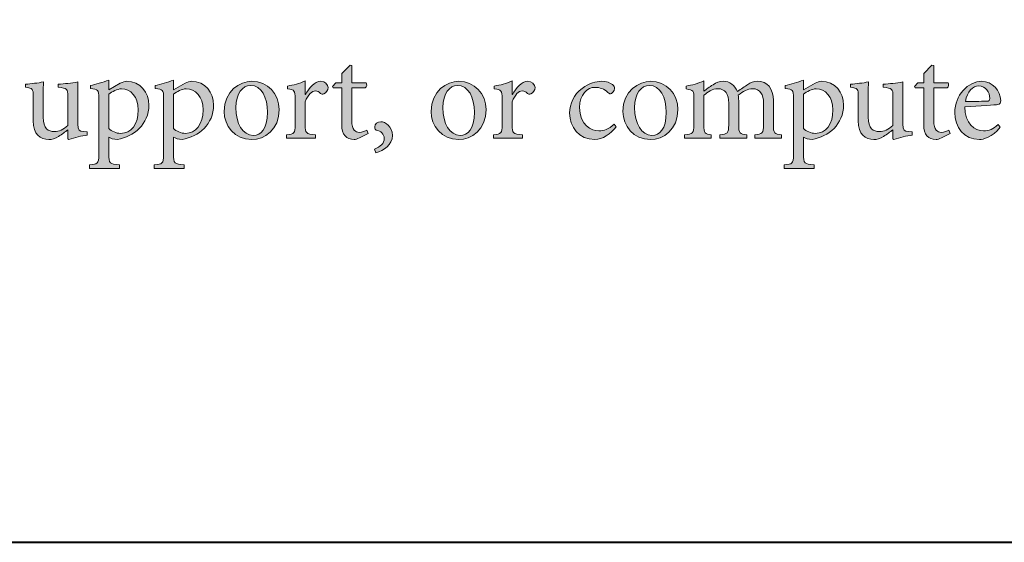
# Model space of a CAD drawing. Units: millimetres. Extents: x 310 to 59710, y 396 to 45106.
# Drawn here: x 14254 to 18353, y 396 to 2571 of the extents above; entities that cross this region are included whole.
import ezdxf

# ---------------------------------------------------------------- set-up
doc = ezdxf.new("R2010")
doc.units = ezdxf.units.MM
doc.layers.add('Layer 1', color=7, linetype='Continuous', lineweight=0, true_color=0xce0e2d)
doc.layers.add('Linea bianca', color=7, linetype='Continuous', lineweight=0)

# ---------------------------------------------------------------- blocks, each defined once
blk = doc.blocks.new('Cartiglio Circus')
at = {"layer": 'Linea bianca', "transparency": 33554687}
h = blk.add_hatch(color=7, dxfattribs=at)
h.dxf.hatch_style = 2
edge = h.paths.add_edge_path()
edge.add_spline(control_points=[(7.2137, -20.2096), (7.2095, -20.2118), (7.2056, -20.2128), (7.2033, -20.2128), (7.1878, -20.2128), (7.1791, -20.2029), (7.1791, -20.1834), (7.1791, -20.1834), (7.1791, -20.1115), (7.1791, -20.1115), (7.1791, -20.1115), (7.1621, -20.1115), (7.1621, -20.1115), (7.1621, -20.1115), (7.1611, -20.109), (7.1611, -20.109), (7.1611, -20.109), (7.1677, -20.1018), (7.1677, -20.1018), (7.1677, -20.1018), (7.1791, -20.1018), (7.1791, -20.1018), (7.1791, -20.1018), (7.1791, -20.0838), (7.1791, -20.0838), (7.1791, -20.0838), (7.1952, -20.0675), (7.1952, -20.0675), (7.1952, -20.0675), (7.1986, -20.068), (7.1986, -20.068), (7.1986, -20.068), (7.1986, -20.1018), (7.1986, -20.1018), (7.1986, -20.1018), (7.2266, -20.1018), (7.2266, -20.1018), (7.2288, -20.1043), (7.228, -20.1097), (7.2251, -20.1115), (7.2251, -20.1115), (7.1986, -20.1115), (7.1986, -20.1115), (7.1986, -20.1115), (7.1986, -20.175), (7.1986, -20.175), (7.1986, -20.195), (7.2068, -20.1987), (7.213, -20.1987), (7.2191, -20.1987), (7.2248, -20.1962), (7.2283, -20.1945), (7.2283, -20.1945), (7.2305, -20.2009), (7.2305, -20.2009), (7.2305, -20.2009), (7.2137, -20.2096), (7.2137, -20.2096)], knot_values=[0, 0, 0, 0, 1, 1, 1, 2, 2, 2, 3, 3, 3, 4, 4, 4, 5, 5, 5, 6, 6, 6, 7, 7, 7, 8, 8, 8, 9, 9, 9, 10, 10, 10, 11, 11, 11, 12, 12, 12, 13, 13, 13, 14, 14, 14, 15, 15, 15, 16, 16, 16, 17, 17, 17, 18, 18, 18, 19, 19, 19, 19], degree=3, periodic=0)
h = blk.add_hatch(color=7, dxfattribs=at)
h.dxf.hatch_style = 2
edge = h.paths.add_edge_path()
edge.add_spline(control_points=[(8.3518, -20.2096), (8.3476, -20.2118), (8.3437, -20.2128), (8.3415, -20.2128), (8.3259, -20.2128), (8.3172, -20.2029), (8.3172, -20.1834), (8.3172, -20.1834), (8.3172, -20.1115), (8.3172, -20.1115), (8.3172, -20.1115), (8.3002, -20.1115), (8.3002, -20.1115), (8.3002, -20.1115), (8.2992, -20.109), (8.2992, -20.109), (8.2992, -20.109), (8.3059, -20.1018), (8.3059, -20.1018), (8.3059, -20.1018), (8.3172, -20.1018), (8.3172, -20.1018), (8.3172, -20.1018), (8.3172, -20.0838), (8.3172, -20.0838), (8.3172, -20.0838), (8.3333, -20.0675), (8.3333, -20.0675), (8.3333, -20.0675), (8.3368, -20.068), (8.3368, -20.068), (8.3368, -20.068), (8.3368, -20.1018), (8.3368, -20.1018), (8.3368, -20.1018), (8.3647, -20.1018), (8.3647, -20.1018), (8.3669, -20.1043), (8.3662, -20.1097), (8.3632, -20.1115), (8.3632, -20.1115), (8.3368, -20.1115), (8.3368, -20.1115), (8.3368, -20.1115), (8.3368, -20.175), (8.3368, -20.175), (8.3368, -20.195), (8.3449, -20.1987), (8.3511, -20.1987), (8.3573, -20.1987), (8.363, -20.1962), (8.3664, -20.1945), (8.3664, -20.1945), (8.3686, -20.2009), (8.3686, -20.2009), (8.3686, -20.2009), (8.3518, -20.2096), (8.3518, -20.2096)], knot_values=[0, 0, 0, 0, 1, 1, 1, 2, 2, 2, 3, 3, 3, 4, 4, 4, 5, 5, 5, 6, 6, 6, 7, 7, 7, 8, 8, 8, 9, 9, 9, 10, 10, 10, 11, 11, 11, 12, 12, 12, 13, 13, 13, 14, 14, 14, 15, 15, 15, 16, 16, 16, 17, 17, 17, 18, 18, 18, 19, 19, 19, 19], degree=3, periodic=0)
h = blk.add_hatch(color=7, dxfattribs=at)
h.dxf.hatch_style = 2
edge = h.paths.add_edge_path()
edge.add_spline(control_points=[(6.6813, -20.2039), (6.67, -20.2056), (6.6574, -20.209), (6.645, -20.2128), (6.645, -20.2128), (6.6435, -20.2113), (6.6435, -20.2113), (6.6435, -20.2113), (6.6435, -20.1937), (6.6435, -20.1937), (6.6379, -20.1979), (6.6322, -20.2024), (6.6253, -20.2066), (6.6181, -20.2108), (6.6129, -20.2128), (6.6062, -20.2128), (6.5897, -20.2128), (6.5756, -20.2026), (6.5756, -20.1759), (6.5756, -20.1759), (6.5756, -20.1275), (6.5756, -20.1275), (6.5756, -20.1139), (6.5746, -20.1129), (6.5605, -20.1102), (6.5605, -20.1102), (6.5605, -20.1045), (6.5605, -20.1045), (6.5721, -20.1038), (6.584, -20.1023), (6.5959, -20.1001), (6.5951, -20.1077), (6.5951, -20.1194), (6.5951, -20.1362), (6.5951, -20.1362), (6.5951, -20.1693), (6.5951, -20.1693), (6.5951, -20.1913), (6.6057, -20.1972), (6.6169, -20.1972), (6.6258, -20.1972), (6.6352, -20.1935), (6.6435, -20.1853), (6.6435, -20.1853), (6.6435, -20.1278), (6.6435, -20.1278), (6.6435, -20.1137), (6.6421, -20.1127), (6.6243, -20.1102), (6.6243, -20.1102), (6.6243, -20.1045), (6.6243, -20.1045), (6.6371, -20.1038), (6.65, -20.1028), (6.6631, -20.1001), (6.6631, -20.1001), (6.6631, -20.1826), (6.6631, -20.1826), (6.6631, -20.195), (6.665, -20.1967), (6.6744, -20.1972), (6.6744, -20.1972), (6.6813, -20.1977), (6.6813, -20.1977), (6.6813, -20.1977), (6.6813, -20.2039), (6.6813, -20.2039)], knot_values=[0, 0, 0, 0, 1, 1, 1, 2, 2, 2, 3, 3, 3, 4, 4, 4, 5, 5, 5, 6, 6, 6, 7, 7, 7, 8, 8, 8, 9, 9, 9, 10, 10, 10, 11, 11, 11, 12, 12, 12, 13, 13, 13, 14, 14, 14, 15, 15, 15, 16, 16, 16, 17, 17, 17, 18, 18, 18, 19, 19, 19, 20, 20, 20, 21, 21, 21, 22, 22, 22, 22], degree=3, periodic=0)
h = blk.add_hatch(color=7, dxfattribs=at)
h.dxf.hatch_style = 2
edge = h.paths.add_edge_path()
edge.add_spline(control_points=[(6.7233, -20.191), (6.7287, -20.1967), (6.7381, -20.2007), (6.7465, -20.2007), (6.7673, -20.2007), (6.7811, -20.1829), (6.7811, -20.1549), (6.7811, -20.1285), (6.766, -20.1137), (6.748, -20.1137), (6.7401, -20.1137), (6.7299, -20.1191), (6.7233, -20.124), (6.7233, -20.124), (6.7233, -20.191), (6.7233, -20.191)], knot_values=[0, 0, 0, 0, 1, 1, 1, 2, 2, 2, 3, 3, 3, 4, 4, 4, 5, 5, 5, 5], degree=3, periodic=0)
edge = h.paths.add_edge_path()
edge.add_spline(control_points=[(6.746, -20.1025), (6.7505, -20.1001), (6.7551, -20.0989), (6.7581, -20.0989), (6.7855, -20.0989), (6.8018, -20.1211), (6.8018, -20.1455), (6.8018, -20.1829), (6.7724, -20.2068), (6.7403, -20.2128), (6.7332, -20.2125), (6.7265, -20.21), (6.7233, -20.2083), (6.7233, -20.2083), (6.7233, -20.2407), (6.7233, -20.2407), (6.7233, -20.2595), (6.725, -20.2607), (6.7443, -20.2624), (6.7443, -20.2624), (6.7443, -20.2691), (6.7443, -20.2691), (6.7443, -20.2691), (6.6857, -20.2691), (6.6857, -20.2691), (6.6857, -20.2691), (6.6857, -20.2624), (6.6857, -20.2624), (6.7015, -20.261), (6.7038, -20.2595), (6.7038, -20.2431), (6.7038, -20.2431), (6.7038, -20.1315), (6.7038, -20.1315), (6.7038, -20.1154), (6.7028, -20.1149), (6.6874, -20.1129), (6.6874, -20.1129), (6.6874, -20.107), (6.6874, -20.107), (6.6978, -20.1053), (6.7117, -20.1011), (6.7233, -20.0964), (6.7233, -20.0964), (6.7233, -20.1159), (6.7233, -20.1159), (6.7233, -20.1159), (6.746, -20.1025), (6.746, -20.1025)], knot_values=[0, 0, 0, 0, 1, 1, 1, 2, 2, 2, 3, 3, 3, 4, 4, 4, 5, 5, 5, 6, 6, 6, 7, 7, 7, 8, 8, 8, 9, 9, 9, 10, 10, 10, 11, 11, 11, 12, 12, 12, 13, 13, 13, 14, 14, 14, 15, 15, 15, 16, 16, 16, 16], degree=3, periodic=0)
h = blk.add_hatch(color=7, dxfattribs=at)
h.dxf.hatch_style = 2
edge = h.paths.add_edge_path()
edge.add_spline(control_points=[(6.85, -20.191), (6.8554, -20.1967), (6.8648, -20.2007), (6.8732, -20.2007), (6.8939, -20.2007), (6.9078, -20.1829), (6.9078, -20.1549), (6.9078, -20.1285), (6.8927, -20.1137), (6.8747, -20.1137), (6.8668, -20.1137), (6.8566, -20.1191), (6.85, -20.124), (6.85, -20.124), (6.85, -20.191), (6.85, -20.191)], knot_values=[0, 0, 0, 0, 1, 1, 1, 2, 2, 2, 3, 3, 3, 4, 4, 4, 5, 5, 5, 5], degree=3, periodic=0)
edge = h.paths.add_edge_path()
edge.add_spline(control_points=[(6.8727, -20.1025), (6.8772, -20.1001), (6.8818, -20.0989), (6.8848, -20.0989), (6.9122, -20.0989), (6.9285, -20.1211), (6.9285, -20.1455), (6.9285, -20.1829), (6.8991, -20.2068), (6.867, -20.2128), (6.8599, -20.2125), (6.8532, -20.21), (6.85, -20.2083), (6.85, -20.2083), (6.85, -20.2407), (6.85, -20.2407), (6.85, -20.2595), (6.8517, -20.2607), (6.871, -20.2624), (6.871, -20.2624), (6.871, -20.2691), (6.871, -20.2691), (6.871, -20.2691), (6.8124, -20.2691), (6.8124, -20.2691), (6.8124, -20.2691), (6.8124, -20.2624), (6.8124, -20.2624), (6.8282, -20.261), (6.8305, -20.2595), (6.8305, -20.2431), (6.8305, -20.2431), (6.8305, -20.1315), (6.8305, -20.1315), (6.8305, -20.1154), (6.8295, -20.1149), (6.8141, -20.1129), (6.8141, -20.1129), (6.8141, -20.107), (6.8141, -20.107), (6.8245, -20.1053), (6.8384, -20.1011), (6.85, -20.0964), (6.85, -20.0964), (6.85, -20.1159), (6.85, -20.1159), (6.85, -20.1159), (6.8727, -20.1025), (6.8727, -20.1025)], knot_values=[0, 0, 0, 0, 1, 1, 1, 2, 2, 2, 3, 3, 3, 4, 4, 4, 5, 5, 5, 6, 6, 6, 7, 7, 7, 8, 8, 8, 9, 9, 9, 10, 10, 10, 11, 11, 11, 12, 12, 12, 13, 13, 13, 14, 14, 14, 15, 15, 15, 16, 16, 16, 16], degree=3, periodic=0)
h = blk.add_hatch(color=7, dxfattribs=at)
h.dxf.hatch_style = 2
edge = h.paths.add_edge_path()
edge.add_spline(control_points=[(6.9719, -20.1503), (6.9719, -20.1814), (6.9855, -20.2046), (7.0058, -20.2046), (7.0211, -20.2046), (7.0337, -20.1932), (7.0337, -20.1594), (7.0337, -20.1305), (7.0221, -20.107), (7.0006, -20.107), (6.9853, -20.107), (6.9719, -20.1223), (6.9719, -20.1503)], knot_values=[0, 0, 0, 0, 1, 1, 1, 2, 2, 2, 3, 3, 3, 4, 4, 4, 4], degree=3, periodic=0)
edge = h.paths.add_edge_path()
edge.add_spline(control_points=[(7.0567, -20.1539), (7.0567, -20.1937), (7.0275, -20.2128), (7.0031, -20.2128), (6.9692, -20.2128), (6.949, -20.1856), (6.949, -20.1581), (6.949, -20.1174), (6.9806, -20.0989), (7.0031, -20.0989), (7.0337, -20.0989), (7.0567, -20.1233), (7.0567, -20.1539)], knot_values=[0, 0, 0, 0, 1, 1, 1, 2, 2, 2, 3, 3, 3, 4, 4, 4, 4], degree=3, periodic=0)
h = blk.add_hatch(color=7, dxfattribs=at)
h.dxf.hatch_style = 2
edge = h.paths.add_edge_path()
edge.add_spline(control_points=[(7.108, -20.125), (7.1154, -20.1127), (7.126, -20.0989), (7.1379, -20.0989), (7.1463, -20.0989), (7.1522, -20.1053), (7.1522, -20.1112), (7.1522, -20.1162), (7.149, -20.1211), (7.1443, -20.1233), (7.1414, -20.1246), (7.1391, -20.1243), (7.1377, -20.1228), (7.1342, -20.1191), (7.1312, -20.1176), (7.1273, -20.1176), (7.1209, -20.1176), (7.113, -20.125), (7.1075, -20.1389), (7.1075, -20.1389), (7.1075, -20.1841), (7.1075, -20.1841), (7.1075, -20.2004), (7.1087, -20.2019), (7.1278, -20.2034), (7.1278, -20.2034), (7.1278, -20.2098), (7.1278, -20.2098), (7.1278, -20.2098), (7.0709, -20.2098), (7.0709, -20.2098), (7.0709, -20.2098), (7.0709, -20.2034), (7.0709, -20.2034), (7.0863, -20.2019), (7.088, -20.2004), (7.088, -20.1841), (7.088, -20.1841), (7.088, -20.133), (7.088, -20.133), (7.088, -20.1166), (7.0868, -20.1157), (7.0727, -20.1137), (7.0727, -20.1137), (7.0727, -20.1082), (7.0727, -20.1082), (7.0848, -20.1063), (7.0957, -20.1033), (7.1075, -20.0981), (7.1075, -20.0981), (7.1075, -20.125), (7.1075, -20.125), (7.1075, -20.125), (7.108, -20.125), (7.108, -20.125)], knot_values=[0, 0, 0, 0, 1, 1, 1, 2, 2, 2, 3, 3, 3, 4, 4, 4, 5, 5, 5, 6, 6, 6, 7, 7, 7, 8, 8, 8, 9, 9, 9, 10, 10, 10, 11, 11, 11, 12, 12, 12, 13, 13, 13, 14, 14, 14, 15, 15, 15, 16, 16, 16, 17, 17, 17, 18, 18, 18, 18], degree=3, periodic=0)
h = blk.add_hatch(color=7, dxfattribs=at)
h.dxf.hatch_style = 2
edge = h.paths.add_edge_path()
edge.add_spline(control_points=[(7.3767, -20.1503), (7.3767, -20.1814), (7.3903, -20.2046), (7.4105, -20.2046), (7.4258, -20.2046), (7.4384, -20.1932), (7.4384, -20.1594), (7.4384, -20.1305), (7.4268, -20.107), (7.4053, -20.107), (7.39, -20.107), (7.3767, -20.1223), (7.3767, -20.1503)], knot_values=[0, 0, 0, 0, 1, 1, 1, 2, 2, 2, 3, 3, 3, 4, 4, 4, 4], degree=3, periodic=0)
edge = h.paths.add_edge_path()
edge.add_spline(control_points=[(7.4614, -20.1539), (7.4614, -20.1937), (7.4323, -20.2128), (7.4078, -20.2128), (7.374, -20.2128), (7.3537, -20.1856), (7.3537, -20.1581), (7.3537, -20.1174), (7.3853, -20.0989), (7.4078, -20.0989), (7.4384, -20.0989), (7.4614, -20.1233), (7.4614, -20.1539)], knot_values=[0, 0, 0, 0, 1, 1, 1, 2, 2, 2, 3, 3, 3, 4, 4, 4, 4], degree=3, periodic=0)
h = blk.add_hatch(color=7, dxfattribs=at)
h.dxf.hatch_style = 2
edge = h.paths.add_edge_path()
edge.add_spline(control_points=[(7.5127, -20.125), (7.5201, -20.1127), (7.5308, -20.0989), (7.5426, -20.0989), (7.551, -20.0989), (7.557, -20.1053), (7.557, -20.1112), (7.557, -20.1162), (7.5538, -20.1211), (7.549, -20.1233), (7.5461, -20.1246), (7.5439, -20.1243), (7.5424, -20.1228), (7.5389, -20.1191), (7.536, -20.1176), (7.532, -20.1176), (7.5256, -20.1176), (7.5177, -20.125), (7.5122, -20.1389), (7.5122, -20.1389), (7.5122, -20.1841), (7.5122, -20.1841), (7.5122, -20.2004), (7.5135, -20.2019), (7.5325, -20.2034), (7.5325, -20.2034), (7.5325, -20.2098), (7.5325, -20.2098), (7.5325, -20.2098), (7.4757, -20.2098), (7.4757, -20.2098), (7.4757, -20.2098), (7.4757, -20.2034), (7.4757, -20.2034), (7.491, -20.2019), (7.4927, -20.2004), (7.4927, -20.1841), (7.4927, -20.1841), (7.4927, -20.133), (7.4927, -20.133), (7.4927, -20.1166), (7.4915, -20.1157), (7.4774, -20.1137), (7.4774, -20.1137), (7.4774, -20.1082), (7.4774, -20.1082), (7.4895, -20.1063), (7.5004, -20.1033), (7.5122, -20.0981), (7.5122, -20.0981), (7.5122, -20.125), (7.5122, -20.125), (7.5122, -20.125), (7.5127, -20.125), (7.5127, -20.125)], knot_values=[0, 0, 0, 0, 1, 1, 1, 2, 2, 2, 3, 3, 3, 4, 4, 4, 5, 5, 5, 6, 6, 6, 7, 7, 7, 8, 8, 8, 9, 9, 9, 10, 10, 10, 11, 11, 11, 12, 12, 12, 13, 13, 13, 14, 14, 14, 15, 15, 15, 16, 16, 16, 17, 17, 17, 18, 18, 18, 18], degree=3, periodic=0)
h = blk.add_hatch(color=7, dxfattribs=at)
h.dxf.hatch_style = 2
edge = h.paths.add_edge_path()
edge.add_spline(control_points=[(7.716, -20.1876), (7.7051, -20.2019), (7.6886, -20.2128), (7.674, -20.2128), (7.6428, -20.2128), (7.6246, -20.1876), (7.6246, -20.1611), (7.6246, -20.1421), (7.6327, -20.1255), (7.6493, -20.1127), (7.6621, -20.1028), (7.6769, -20.0989), (7.6866, -20.0989), (7.6965, -20.0989), (7.7046, -20.1021), (7.7086, -20.1053), (7.7118, -20.108), (7.7125, -20.1102), (7.7125, -20.1129), (7.7125, -20.1181), (7.7071, -20.1236), (7.7044, -20.1236), (7.7031, -20.1236), (7.7019, -20.1228), (7.6997, -20.1208), (7.6923, -20.1139), (7.6836, -20.1107), (7.675, -20.1107), (7.6587, -20.1107), (7.6443, -20.1243), (7.6443, -20.1503), (7.6443, -20.1846), (7.6678, -20.1959), (7.6816, -20.1959), (7.6923, -20.1959), (7.7004, -20.193), (7.7118, -20.1824), (7.7118, -20.1824), (7.716, -20.1876), (7.716, -20.1876)], knot_values=[0, 0, 0, 0, 1, 1, 1, 2, 2, 2, 3, 3, 3, 4, 4, 4, 5, 5, 5, 6, 6, 6, 7, 7, 7, 8, 8, 8, 9, 9, 9, 10, 10, 10, 11, 11, 11, 12, 12, 12, 13, 13, 13, 13], degree=3, periodic=0)
h = blk.add_hatch(color=7, dxfattribs=at)
h.dxf.hatch_style = 2
edge = h.paths.add_edge_path()
edge.add_spline(control_points=[(7.7518, -20.1503), (7.7518, -20.1814), (7.7653, -20.2046), (7.7856, -20.2046), (7.8009, -20.2046), (7.8135, -20.1932), (7.8135, -20.1594), (7.8135, -20.1305), (7.8019, -20.107), (7.7804, -20.107), (7.7651, -20.107), (7.7518, -20.1223), (7.7518, -20.1503)], knot_values=[0, 0, 0, 0, 1, 1, 1, 2, 2, 2, 3, 3, 3, 4, 4, 4, 4], degree=3, periodic=0)
edge = h.paths.add_edge_path()
edge.add_spline(control_points=[(7.8365, -20.1539), (7.8365, -20.1937), (7.8073, -20.2128), (7.7829, -20.2128), (7.749, -20.2128), (7.7288, -20.1856), (7.7288, -20.1581), (7.7288, -20.1174), (7.7604, -20.0989), (7.7829, -20.0989), (7.8135, -20.0989), (7.8365, -20.1233), (7.8365, -20.1539)], knot_values=[0, 0, 0, 0, 1, 1, 1, 2, 2, 2, 3, 3, 3, 4, 4, 4, 4], degree=3, periodic=0)
h = blk.add_hatch(color=7, dxfattribs=at)
h.dxf.hatch_style = 2
edge = h.paths.add_edge_path()
edge.add_spline(control_points=[(7.9866, -20.2098), (7.9866, -20.2098), (7.9866, -20.2034), (7.9866, -20.2034), (8.0012, -20.2019), (8.0039, -20.2009), (8.0039, -20.1834), (8.0039, -20.1834), (8.0039, -20.1421), (8.0039, -20.1421), (8.0039, -20.1246), (7.9978, -20.1134), (7.9822, -20.1134), (7.9733, -20.1134), (7.9639, -20.1184), (7.9545, -20.1263), (7.955, -20.1292), (7.9553, -20.132), (7.9553, -20.1367), (7.9553, -20.1367), (7.9553, -20.1848), (7.9553, -20.1848), (7.9553, -20.2004), (7.9575, -20.2019), (7.9711, -20.2034), (7.9711, -20.2034), (7.9711, -20.2098), (7.9711, -20.2098), (7.9711, -20.2098), (7.9182, -20.2098), (7.9182, -20.2098), (7.9182, -20.2098), (7.9182, -20.2034), (7.9182, -20.2034), (7.9335, -20.2019), (7.9358, -20.2007), (7.9358, -20.1843), (7.9358, -20.1843), (7.9358, -20.1419), (7.9358, -20.1419), (7.9358, -20.1236), (7.9293, -20.1134), (7.9143, -20.1134), (7.9044, -20.1134), (7.8947, -20.1201), (7.8873, -20.1263), (7.8873, -20.1263), (7.8873, -20.1843), (7.8873, -20.1843), (7.8873, -20.2004), (7.8893, -20.2019), (7.9014, -20.2034), (7.9014, -20.2034), (7.9014, -20.2098), (7.9014, -20.2098), (7.9014, -20.2098), (7.8493, -20.2098), (7.8493, -20.2098), (7.8493, -20.2098), (7.8493, -20.2034), (7.8493, -20.2034), (7.8656, -20.2019), (7.8678, -20.2004), (7.8678, -20.1843), (7.8678, -20.1843), (7.8678, -20.1332), (7.8678, -20.1332), (7.8678, -20.1174), (7.8671, -20.1162), (7.8527, -20.1139), (7.8527, -20.1139), (7.8527, -20.1082), (7.8527, -20.1082), (7.8636, -20.1063), (7.8762, -20.1031), (7.8871, -20.0981), (7.8871, -20.0981), (7.8871, -20.1181), (7.8871, -20.1181), (7.8923, -20.1147), (7.8977, -20.1102), (7.9051, -20.1055), (7.9115, -20.1016), (7.9175, -20.0989), (7.9254, -20.0989), (7.9372, -20.0989), (7.9479, -20.1063), (7.9528, -20.1191), (7.96, -20.1137), (7.9671, -20.109), (7.9733, -20.1053), (7.9785, -20.1018), (7.9849, -20.0989), (7.9918, -20.0989), (8.0111, -20.0989), (8.0232, -20.1124), (8.0232, -20.1367), (8.0232, -20.1367), (8.0232, -20.1843), (8.0232, -20.1843), (8.0232, -20.2009), (8.0252, -20.2019), (8.0393, -20.2034), (8.0393, -20.2034), (8.0393, -20.2098), (8.0393, -20.2098), (8.0393, -20.2098), (7.9866, -20.2098), (7.9866, -20.2098)], knot_values=[0, 0, 0, 0, 1, 1, 1, 2, 2, 2, 3, 3, 3, 4, 4, 4, 5, 5, 5, 6, 6, 6, 7, 7, 7, 8, 8, 8, 9, 9, 9, 10, 10, 10, 11, 11, 11, 12, 12, 12, 13, 13, 13, 14, 14, 14, 15, 15, 15, 16, 16, 16, 17, 17, 17, 18, 18, 18, 19, 19, 19, 20, 20, 20, 21, 21, 21, 22, 22, 22, 23, 23, 23, 24, 24, 24, 25, 25, 25, 26, 26, 26, 27, 27, 27, 28, 28, 28, 29, 29, 29, 30, 30, 30, 31, 31, 31, 32, 32, 32, 33, 33, 33, 34, 34, 34, 35, 35, 35, 36, 36, 36, 36], degree=3, periodic=0)
h = blk.add_hatch(color=7, dxfattribs=at)
h.dxf.hatch_style = 2
edge = h.paths.add_edge_path()
edge.add_spline(control_points=[(8.0819, -20.191), (8.0874, -20.1967), (8.0967, -20.2007), (8.1051, -20.2007), (8.1259, -20.2007), (8.1397, -20.1829), (8.1397, -20.1549), (8.1397, -20.1285), (8.1247, -20.1137), (8.1066, -20.1137), (8.0987, -20.1137), (8.0886, -20.1191), (8.0819, -20.124), (8.0819, -20.124), (8.0819, -20.191), (8.0819, -20.191)], knot_values=[0, 0, 0, 0, 1, 1, 1, 2, 2, 2, 3, 3, 3, 4, 4, 4, 5, 5, 5, 5], degree=3, periodic=0)
edge = h.paths.add_edge_path()
edge.add_spline(control_points=[(8.1047, -20.1025), (8.1091, -20.1001), (8.1138, -20.0989), (8.1168, -20.0989), (8.1442, -20.0989), (8.1605, -20.1211), (8.1605, -20.1455), (8.1605, -20.1829), (8.1311, -20.2068), (8.099, -20.2128), (8.0918, -20.2125), (8.0851, -20.21), (8.0819, -20.2083), (8.0819, -20.2083), (8.0819, -20.2407), (8.0819, -20.2407), (8.0819, -20.2595), (8.0836, -20.2607), (8.1029, -20.2624), (8.1029, -20.2624), (8.1029, -20.2691), (8.1029, -20.2691), (8.1029, -20.2691), (8.0444, -20.2691), (8.0444, -20.2691), (8.0444, -20.2691), (8.0444, -20.2624), (8.0444, -20.2624), (8.0602, -20.261), (8.0624, -20.2595), (8.0624, -20.2431), (8.0624, -20.2431), (8.0624, -20.1315), (8.0624, -20.1315), (8.0624, -20.1154), (8.0614, -20.1149), (8.0461, -20.1129), (8.0461, -20.1129), (8.0461, -20.107), (8.0461, -20.107), (8.0565, -20.1053), (8.0703, -20.1011), (8.0819, -20.0964), (8.0819, -20.0964), (8.0819, -20.1159), (8.0819, -20.1159), (8.0819, -20.1159), (8.1047, -20.1025), (8.1047, -20.1025)], knot_values=[0, 0, 0, 0, 1, 1, 1, 2, 2, 2, 3, 3, 3, 4, 4, 4, 5, 5, 5, 6, 6, 6, 7, 7, 7, 8, 8, 8, 9, 9, 9, 10, 10, 10, 11, 11, 11, 12, 12, 12, 13, 13, 13, 14, 14, 14, 15, 15, 15, 16, 16, 16, 16], degree=3, periodic=0)
h = blk.add_hatch(color=7, dxfattribs=at)
h.dxf.hatch_style = 2
edge = h.paths.add_edge_path()
edge.add_spline(control_points=[(8.2948, -20.2039), (8.2835, -20.2056), (8.2709, -20.209), (8.2585, -20.2128), (8.2585, -20.2128), (8.257, -20.2113), (8.257, -20.2113), (8.257, -20.2113), (8.257, -20.1937), (8.257, -20.1937), (8.2513, -20.1979), (8.2457, -20.2024), (8.2387, -20.2066), (8.2316, -20.2108), (8.2264, -20.2128), (8.2197, -20.2128), (8.2032, -20.2128), (8.1891, -20.2026), (8.1891, -20.1759), (8.1891, -20.1759), (8.1891, -20.1275), (8.1891, -20.1275), (8.1891, -20.1139), (8.1881, -20.1129), (8.174, -20.1102), (8.174, -20.1102), (8.174, -20.1045), (8.174, -20.1045), (8.1856, -20.1038), (8.1975, -20.1023), (8.2093, -20.1001), (8.2086, -20.1077), (8.2086, -20.1194), (8.2086, -20.1362), (8.2086, -20.1362), (8.2086, -20.1693), (8.2086, -20.1693), (8.2086, -20.1913), (8.2192, -20.1972), (8.2303, -20.1972), (8.2392, -20.1972), (8.2486, -20.1935), (8.257, -20.1853), (8.257, -20.1853), (8.257, -20.1278), (8.257, -20.1278), (8.257, -20.1137), (8.2555, -20.1127), (8.2378, -20.1102), (8.2378, -20.1102), (8.2378, -20.1045), (8.2378, -20.1045), (8.2506, -20.1038), (8.2634, -20.1028), (8.2765, -20.1001), (8.2765, -20.1001), (8.2765, -20.1826), (8.2765, -20.1826), (8.2765, -20.195), (8.2785, -20.1967), (8.2879, -20.1972), (8.2879, -20.1972), (8.2948, -20.1977), (8.2948, -20.1977), (8.2948, -20.1977), (8.2948, -20.2039), (8.2948, -20.2039)], knot_values=[0, 0, 0, 0, 1, 1, 1, 2, 2, 2, 3, 3, 3, 4, 4, 4, 5, 5, 5, 6, 6, 6, 7, 7, 7, 8, 8, 8, 9, 9, 9, 10, 10, 10, 11, 11, 11, 12, 12, 12, 13, 13, 13, 14, 14, 14, 15, 15, 15, 16, 16, 16, 17, 17, 17, 18, 18, 18, 19, 19, 19, 20, 20, 20, 21, 21, 21, 22, 22, 22, 22], degree=3, periodic=0)
h = blk.add_hatch(color=7, dxfattribs=at)
h.dxf.hatch_style = 2
edge = h.paths.add_edge_path()
edge.add_spline(control_points=[(8.3987, -20.1384), (8.4126, -20.1384), (8.4262, -20.1381), (8.4405, -20.1377), (8.4449, -20.1377), (8.4464, -20.1362), (8.4464, -20.1327), (8.4467, -20.1198), (8.4383, -20.108), (8.4247, -20.108), (8.4133, -20.108), (8.4024, -20.1184), (8.3987, -20.1384)], knot_values=[0, 0, 0, 0, 1, 1, 1, 2, 2, 2, 3, 3, 3, 4, 4, 4, 4], degree=3, periodic=0)
edge = h.paths.add_edge_path()
edge.add_spline(control_points=[(8.4664, -20.1888), (8.4509, -20.2083), (8.4338, -20.2128), (8.4262, -20.2128), (8.3957, -20.2128), (8.378, -20.1881), (8.378, -20.1601), (8.378, -20.1431), (8.3841, -20.128), (8.3943, -20.1169), (8.4044, -20.1055), (8.4177, -20.0989), (8.4306, -20.0989), (8.4511, -20.0989), (8.4677, -20.1172), (8.4677, -20.1364), (8.4677, -20.1413), (8.4664, -20.1433), (8.462, -20.1443), (8.4578, -20.1451), (8.4269, -20.1475), (8.3975, -20.1485), (8.3977, -20.1821), (8.417, -20.1959), (8.4343, -20.1959), (8.4442, -20.1959), (8.4536, -20.192), (8.4625, -20.1836), (8.4625, -20.1836), (8.4664, -20.1888), (8.4664, -20.1888)], knot_values=[0, 0, 0, 0, 1, 1, 1, 2, 2, 2, 3, 3, 3, 4, 4, 4, 5, 5, 5, 6, 6, 6, 7, 7, 7, 8, 8, 8, 9, 9, 9, 10, 10, 10, 10], degree=3, periodic=0)
h = blk.add_hatch(color=7, dxfattribs=at)
h.dxf.hatch_style = 2
edge = h.paths.add_edge_path()
edge.add_spline(control_points=[(7.2781, -20.2046), (7.2781, -20.2236), (7.2608, -20.2343), (7.2458, -20.2387), (7.2458, -20.2387), (7.2431, -20.2315), (7.2431, -20.2315), (7.2549, -20.2266), (7.2621, -20.2202), (7.2621, -20.2108), (7.2621, -20.2019), (7.2552, -20.1962), (7.2465, -20.1942), (7.2453, -20.194), (7.2436, -20.1923), (7.2436, -20.1881), (7.2436, -20.1819), (7.2495, -20.1779), (7.2554, -20.1779), (7.2643, -20.1779), (7.2781, -20.1873), (7.2781, -20.2046)], knot_values=[0, 0, 0, 0, 1, 1, 1, 2, 2, 2, 3, 3, 3, 4, 4, 4, 5, 5, 5, 6, 6, 6, 7, 7, 7, 7], degree=3, periodic=0)
at = {"layer": 'Linea bianca', "lineweight": 40}
blk.add_lwpolyline([(27.9, -21), (27.9, 0), (0, 0), (0, -21)], close=True, dxfattribs=at)
at = {"layer": 'Linea bianca'}
for points, knots in [([(7.2137, -20.2096), (7.2095, -20.2118), (7.2056, -20.2128), (7.2033, -20.2128), (7.1878, -20.2128), (7.1791, -20.2029), (7.1791, -20.1834), (7.1791, -20.1834), (7.1791, -20.1115), (7.1791, -20.1115), (7.1791, -20.1115), (7.1621, -20.1115), (7.1621, -20.1115), (7.1621, -20.1115), (7.1611, -20.109), (7.1611, -20.109), (7.1611, -20.109), (7.1677, -20.1018), (7.1677, -20.1018), (7.1677, -20.1018), (7.1791, -20.1018), (7.1791, -20.1018), (7.1791, -20.1018), (7.1791, -20.0838), (7.1791, -20.0838), (7.1791, -20.0838), (7.1952, -20.0675), (7.1952, -20.0675), (7.1952, -20.0675), (7.1986, -20.068), (7.1986, -20.068), (7.1986, -20.068), (7.1986, -20.1018), (7.1986, -20.1018), (7.1986, -20.1018), (7.2266, -20.1018), (7.2266, -20.1018), (7.2288, -20.1043), (7.228, -20.1097), (7.2251, -20.1115), (7.2251, -20.1115), (7.1986, -20.1115), (7.1986, -20.1115), (7.1986, -20.1115), (7.1986, -20.175), (7.1986, -20.175), (7.1986, -20.195), (7.2068, -20.1987), (7.213, -20.1987), (7.2191, -20.1987), (7.2248, -20.1962), (7.2283, -20.1945), (7.2283, -20.1945), (7.2305, -20.2009), (7.2305, -20.2009), (7.2305, -20.2009), (7.2137, -20.2096), (7.2137, -20.2096)], [0, 0, 0, 0, 1, 1, 1, 2, 2, 2, 3, 3, 3, 4, 4, 4, 5, 5, 5, 6, 6, 6, 7, 7, 7, 8, 8, 8, 9, 9, 9, 10, 10, 10, 11, 11, 11, 12, 12, 12, 13, 13, 13, 14, 14, 14, 15, 15, 15, 16, 16, 16, 17, 17, 17, 18, 18, 18, 19, 19, 19, 19]), ([(8.3518, -20.2096), (8.3476, -20.2118), (8.3437, -20.2128), (8.3415, -20.2128), (8.3259, -20.2128), (8.3172, -20.2029), (8.3172, -20.1834), (8.3172, -20.1834), (8.3172, -20.1115), (8.3172, -20.1115), (8.3172, -20.1115), (8.3002, -20.1115), (8.3002, -20.1115), (8.3002, -20.1115), (8.2992, -20.109), (8.2992, -20.109), (8.2992, -20.109), (8.3059, -20.1018), (8.3059, -20.1018), (8.3059, -20.1018), (8.3172, -20.1018), (8.3172, -20.1018), (8.3172, -20.1018), (8.3172, -20.0838), (8.3172, -20.0838), (8.3172, -20.0838), (8.3333, -20.0675), (8.3333, -20.0675), (8.3333, -20.0675), (8.3368, -20.068), (8.3368, -20.068), (8.3368, -20.068), (8.3368, -20.1018), (8.3368, -20.1018), (8.3368, -20.1018), (8.3647, -20.1018), (8.3647, -20.1018), (8.3669, -20.1043), (8.3662, -20.1097), (8.3632, -20.1115), (8.3632, -20.1115), (8.3368, -20.1115), (8.3368, -20.1115), (8.3368, -20.1115), (8.3368, -20.175), (8.3368, -20.175), (8.3368, -20.195), (8.3449, -20.1987), (8.3511, -20.1987), (8.3573, -20.1987), (8.363, -20.1962), (8.3664, -20.1945), (8.3664, -20.1945), (8.3686, -20.2009), (8.3686, -20.2009), (8.3686, -20.2009), (8.3518, -20.2096), (8.3518, -20.2096)], [0, 0, 0, 0, 1, 1, 1, 2, 2, 2, 3, 3, 3, 4, 4, 4, 5, 5, 5, 6, 6, 6, 7, 7, 7, 8, 8, 8, 9, 9, 9, 10, 10, 10, 11, 11, 11, 12, 12, 12, 13, 13, 13, 14, 14, 14, 15, 15, 15, 16, 16, 16, 17, 17, 17, 18, 18, 18, 19, 19, 19, 19]), ([(6.6813, -20.2039), (6.67, -20.2056), (6.6574, -20.209), (6.645, -20.2128), (6.645, -20.2128), (6.6435, -20.2113), (6.6435, -20.2113), (6.6435, -20.2113), (6.6435, -20.1937), (6.6435, -20.1937), (6.6379, -20.1979), (6.6322, -20.2024), (6.6253, -20.2066), (6.6181, -20.2108), (6.6129, -20.2128), (6.6062, -20.2128), (6.5897, -20.2128), (6.5756, -20.2026), (6.5756, -20.1759), (6.5756, -20.1759), (6.5756, -20.1275), (6.5756, -20.1275), (6.5756, -20.1139), (6.5746, -20.1129), (6.5605, -20.1102), (6.5605, -20.1102), (6.5605, -20.1045), (6.5605, -20.1045), (6.5721, -20.1038), (6.584, -20.1023), (6.5959, -20.1001), (6.5951, -20.1077), (6.5951, -20.1194), (6.5951, -20.1362), (6.5951, -20.1362), (6.5951, -20.1693), (6.5951, -20.1693), (6.5951, -20.1913), (6.6057, -20.1972), (6.6169, -20.1972), (6.6258, -20.1972), (6.6352, -20.1935), (6.6435, -20.1853), (6.6435, -20.1853), (6.6435, -20.1278), (6.6435, -20.1278), (6.6435, -20.1137), (6.6421, -20.1127), (6.6243, -20.1102), (6.6243, -20.1102), (6.6243, -20.1045), (6.6243, -20.1045), (6.6371, -20.1038), (6.65, -20.1028), (6.6631, -20.1001), (6.6631, -20.1001), (6.6631, -20.1826), (6.6631, -20.1826), (6.6631, -20.195), (6.665, -20.1967), (6.6744, -20.1972), (6.6744, -20.1972), (6.6813, -20.1977), (6.6813, -20.1977), (6.6813, -20.1977), (6.6813, -20.2039), (6.6813, -20.2039)], [0, 0, 0, 0, 1, 1, 1, 2, 2, 2, 3, 3, 3, 4, 4, 4, 5, 5, 5, 6, 6, 6, 7, 7, 7, 8, 8, 8, 9, 9, 9, 10, 10, 10, 11, 11, 11, 12, 12, 12, 13, 13, 13, 14, 14, 14, 15, 15, 15, 16, 16, 16, 17, 17, 17, 18, 18, 18, 19, 19, 19, 20, 20, 20, 21, 21, 21, 22, 22, 22, 22]), ([(6.746, -20.1025), (6.7505, -20.1001), (6.7551, -20.0989), (6.7581, -20.0989), (6.7855, -20.0989), (6.8018, -20.1211), (6.8018, -20.1455), (6.8018, -20.1829), (6.7724, -20.2068), (6.7403, -20.2128), (6.7332, -20.2125), (6.7265, -20.21), (6.7233, -20.2083), (6.7233, -20.2083), (6.7233, -20.2407), (6.7233, -20.2407), (6.7233, -20.2595), (6.725, -20.2607), (6.7443, -20.2624), (6.7443, -20.2624), (6.7443, -20.2691), (6.7443, -20.2691), (6.7443, -20.2691), (6.6857, -20.2691), (6.6857, -20.2691), (6.6857, -20.2691), (6.6857, -20.2624), (6.6857, -20.2624), (6.7015, -20.261), (6.7038, -20.2595), (6.7038, -20.2431), (6.7038, -20.2431), (6.7038, -20.1315), (6.7038, -20.1315), (6.7038, -20.1154), (6.7028, -20.1149), (6.6874, -20.1129), (6.6874, -20.1129), (6.6874, -20.107), (6.6874, -20.107), (6.6978, -20.1053), (6.7117, -20.1011), (6.7233, -20.0964), (6.7233, -20.0964), (6.7233, -20.1159), (6.7233, -20.1159), (6.7233, -20.1159), (6.746, -20.1025), (6.746, -20.1025)], [0, 0, 0, 0, 1, 1, 1, 2, 2, 2, 3, 3, 3, 4, 4, 4, 5, 5, 5, 6, 6, 6, 7, 7, 7, 8, 8, 8, 9, 9, 9, 10, 10, 10, 11, 11, 11, 12, 12, 12, 13, 13, 13, 14, 14, 14, 15, 15, 15, 16, 16, 16, 16]), ([(6.8727, -20.1025), (6.8772, -20.1001), (6.8818, -20.0989), (6.8848, -20.0989), (6.9122, -20.0989), (6.9285, -20.1211), (6.9285, -20.1455), (6.9285, -20.1829), (6.8991, -20.2068), (6.867, -20.2128), (6.8599, -20.2125), (6.8532, -20.21), (6.85, -20.2083), (6.85, -20.2083), (6.85, -20.2407), (6.85, -20.2407), (6.85, -20.2595), (6.8517, -20.2607), (6.871, -20.2624), (6.871, -20.2624), (6.871, -20.2691), (6.871, -20.2691), (6.871, -20.2691), (6.8124, -20.2691), (6.8124, -20.2691), (6.8124, -20.2691), (6.8124, -20.2624), (6.8124, -20.2624), (6.8282, -20.261), (6.8305, -20.2595), (6.8305, -20.2431), (6.8305, -20.2431), (6.8305, -20.1315), (6.8305, -20.1315), (6.8305, -20.1154), (6.8295, -20.1149), (6.8141, -20.1129), (6.8141, -20.1129), (6.8141, -20.107), (6.8141, -20.107), (6.8245, -20.1053), (6.8384, -20.1011), (6.85, -20.0964), (6.85, -20.0964), (6.85, -20.1159), (6.85, -20.1159), (6.85, -20.1159), (6.8727, -20.1025), (6.8727, -20.1025)], [0, 0, 0, 0, 1, 1, 1, 2, 2, 2, 3, 3, 3, 4, 4, 4, 5, 5, 5, 6, 6, 6, 7, 7, 7, 8, 8, 8, 9, 9, 9, 10, 10, 10, 11, 11, 11, 12, 12, 12, 13, 13, 13, 14, 14, 14, 15, 15, 15, 16, 16, 16, 16]), ([(7.0567, -20.1539), (7.0567, -20.1937), (7.0275, -20.2128), (7.0031, -20.2128), (6.9692, -20.2128), (6.949, -20.1856), (6.949, -20.1581), (6.949, -20.1174), (6.9806, -20.0989), (7.0031, -20.0989), (7.0337, -20.0989), (7.0567, -20.1233), (7.0567, -20.1539)], [0, 0, 0, 0, 1, 1, 1, 2, 2, 2, 3, 3, 3, 4, 4, 4, 4]), ([(7.108, -20.125), (7.1154, -20.1127), (7.126, -20.0989), (7.1379, -20.0989), (7.1463, -20.0989), (7.1522, -20.1053), (7.1522, -20.1112), (7.1522, -20.1162), (7.149, -20.1211), (7.1443, -20.1233), (7.1414, -20.1246), (7.1391, -20.1243), (7.1377, -20.1228), (7.1342, -20.1191), (7.1312, -20.1176), (7.1273, -20.1176), (7.1209, -20.1176), (7.113, -20.125), (7.1075, -20.1389), (7.1075, -20.1389), (7.1075, -20.1841), (7.1075, -20.1841), (7.1075, -20.2004), (7.1087, -20.2019), (7.1278, -20.2034), (7.1278, -20.2034), (7.1278, -20.2098), (7.1278, -20.2098), (7.1278, -20.2098), (7.0709, -20.2098), (7.0709, -20.2098), (7.0709, -20.2098), (7.0709, -20.2034), (7.0709, -20.2034), (7.0863, -20.2019), (7.088, -20.2004), (7.088, -20.1841), (7.088, -20.1841), (7.088, -20.133), (7.088, -20.133), (7.088, -20.1166), (7.0868, -20.1157), (7.0727, -20.1137), (7.0727, -20.1137), (7.0727, -20.1082), (7.0727, -20.1082), (7.0848, -20.1063), (7.0957, -20.1033), (7.1075, -20.0981), (7.1075, -20.0981), (7.1075, -20.125), (7.1075, -20.125), (7.1075, -20.125), (7.108, -20.125), (7.108, -20.125)], [0, 0, 0, 0, 1, 1, 1, 2, 2, 2, 3, 3, 3, 4, 4, 4, 5, 5, 5, 6, 6, 6, 7, 7, 7, 8, 8, 8, 9, 9, 9, 10, 10, 10, 11, 11, 11, 12, 12, 12, 13, 13, 13, 14, 14, 14, 15, 15, 15, 16, 16, 16, 17, 17, 17, 18, 18, 18, 18]), ([(7.4614, -20.1539), (7.4614, -20.1937), (7.4323, -20.2128), (7.4078, -20.2128), (7.374, -20.2128), (7.3537, -20.1856), (7.3537, -20.1581), (7.3537, -20.1174), (7.3853, -20.0989), (7.4078, -20.0989), (7.4384, -20.0989), (7.4614, -20.1233), (7.4614, -20.1539)], [0, 0, 0, 0, 1, 1, 1, 2, 2, 2, 3, 3, 3, 4, 4, 4, 4]), ([(7.5127, -20.125), (7.5201, -20.1127), (7.5308, -20.0989), (7.5426, -20.0989), (7.551, -20.0989), (7.557, -20.1053), (7.557, -20.1112), (7.557, -20.1162), (7.5538, -20.1211), (7.549, -20.1233), (7.5461, -20.1246), (7.5439, -20.1243), (7.5424, -20.1228), (7.5389, -20.1191), (7.536, -20.1176), (7.532, -20.1176), (7.5256, -20.1176), (7.5177, -20.125), (7.5122, -20.1389), (7.5122, -20.1389), (7.5122, -20.1841), (7.5122, -20.1841), (7.5122, -20.2004), (7.5135, -20.2019), (7.5325, -20.2034), (7.5325, -20.2034), (7.5325, -20.2098), (7.5325, -20.2098), (7.5325, -20.2098), (7.4757, -20.2098), (7.4757, -20.2098), (7.4757, -20.2098), (7.4757, -20.2034), (7.4757, -20.2034), (7.491, -20.2019), (7.4927, -20.2004), (7.4927, -20.1841), (7.4927, -20.1841), (7.4927, -20.133), (7.4927, -20.133), (7.4927, -20.1166), (7.4915, -20.1157), (7.4774, -20.1137), (7.4774, -20.1137), (7.4774, -20.1082), (7.4774, -20.1082), (7.4895, -20.1063), (7.5004, -20.1033), (7.5122, -20.0981), (7.5122, -20.0981), (7.5122, -20.125), (7.5122, -20.125), (7.5122, -20.125), (7.5127, -20.125), (7.5127, -20.125)], [0, 0, 0, 0, 1, 1, 1, 2, 2, 2, 3, 3, 3, 4, 4, 4, 5, 5, 5, 6, 6, 6, 7, 7, 7, 8, 8, 8, 9, 9, 9, 10, 10, 10, 11, 11, 11, 12, 12, 12, 13, 13, 13, 14, 14, 14, 15, 15, 15, 16, 16, 16, 17, 17, 17, 18, 18, 18, 18]), ([(7.716, -20.1876), (7.7051, -20.2019), (7.6886, -20.2128), (7.674, -20.2128), (7.6428, -20.2128), (7.6246, -20.1876), (7.6246, -20.1611), (7.6246, -20.1421), (7.6327, -20.1255), (7.6493, -20.1127), (7.6621, -20.1028), (7.6769, -20.0989), (7.6866, -20.0989), (7.6965, -20.0989), (7.7046, -20.1021), (7.7086, -20.1053), (7.7118, -20.108), (7.7125, -20.1102), (7.7125, -20.1129), (7.7125, -20.1181), (7.7071, -20.1236), (7.7044, -20.1236), (7.7031, -20.1236), (7.7019, -20.1228), (7.6997, -20.1208), (7.6923, -20.1139), (7.6836, -20.1107), (7.675, -20.1107), (7.6587, -20.1107), (7.6443, -20.1243), (7.6443, -20.1503), (7.6443, -20.1846), (7.6678, -20.1959), (7.6816, -20.1959), (7.6923, -20.1959), (7.7004, -20.193), (7.7118, -20.1824), (7.7118, -20.1824), (7.716, -20.1876), (7.716, -20.1876)], [0, 0, 0, 0, 1, 1, 1, 2, 2, 2, 3, 3, 3, 4, 4, 4, 5, 5, 5, 6, 6, 6, 7, 7, 7, 8, 8, 8, 9, 9, 9, 10, 10, 10, 11, 11, 11, 12, 12, 12, 13, 13, 13, 13]), ([(7.8365, -20.1539), (7.8365, -20.1937), (7.8073, -20.2128), (7.7829, -20.2128), (7.749, -20.2128), (7.7288, -20.1856), (7.7288, -20.1581), (7.7288, -20.1174), (7.7604, -20.0989), (7.7829, -20.0989), (7.8135, -20.0989), (7.8365, -20.1233), (7.8365, -20.1539)], [0, 0, 0, 0, 1, 1, 1, 2, 2, 2, 3, 3, 3, 4, 4, 4, 4]), ([(7.9866, -20.2098), (7.9866, -20.2098), (7.9866, -20.2034), (7.9866, -20.2034), (8.0012, -20.2019), (8.0039, -20.2009), (8.0039, -20.1834), (8.0039, -20.1834), (8.0039, -20.1421), (8.0039, -20.1421), (8.0039, -20.1246), (7.9978, -20.1134), (7.9822, -20.1134), (7.9733, -20.1134), (7.9639, -20.1184), (7.9545, -20.1263), (7.955, -20.1292), (7.9553, -20.132), (7.9553, -20.1367), (7.9553, -20.1367), (7.9553, -20.1848), (7.9553, -20.1848), (7.9553, -20.2004), (7.9575, -20.2019), (7.9711, -20.2034), (7.9711, -20.2034), (7.9711, -20.2098), (7.9711, -20.2098), (7.9711, -20.2098), (7.9182, -20.2098), (7.9182, -20.2098), (7.9182, -20.2098), (7.9182, -20.2034), (7.9182, -20.2034), (7.9335, -20.2019), (7.9358, -20.2007), (7.9358, -20.1843), (7.9358, -20.1843), (7.9358, -20.1419), (7.9358, -20.1419), (7.9358, -20.1236), (7.9293, -20.1134), (7.9143, -20.1134), (7.9044, -20.1134), (7.8947, -20.1201), (7.8873, -20.1263), (7.8873, -20.1263), (7.8873, -20.1843), (7.8873, -20.1843), (7.8873, -20.2004), (7.8893, -20.2019), (7.9014, -20.2034), (7.9014, -20.2034), (7.9014, -20.2098), (7.9014, -20.2098), (7.9014, -20.2098), (7.8493, -20.2098), (7.8493, -20.2098), (7.8493, -20.2098), (7.8493, -20.2034), (7.8493, -20.2034), (7.8656, -20.2019), (7.8678, -20.2004), (7.8678, -20.1843), (7.8678, -20.1843), (7.8678, -20.1332), (7.8678, -20.1332), (7.8678, -20.1174), (7.8671, -20.1162), (7.8527, -20.1139), (7.8527, -20.1139), (7.8527, -20.1082), (7.8527, -20.1082), (7.8636, -20.1063), (7.8762, -20.1031), (7.8871, -20.0981), (7.8871, -20.0981), (7.8871, -20.1181), (7.8871, -20.1181), (7.8923, -20.1147), (7.8977, -20.1102), (7.9051, -20.1055), (7.9115, -20.1016), (7.9175, -20.0989), (7.9254, -20.0989), (7.9372, -20.0989), (7.9479, -20.1063), (7.9528, -20.1191), (7.96, -20.1137), (7.9671, -20.109), (7.9733, -20.1053), (7.9785, -20.1018), (7.9849, -20.0989), (7.9918, -20.0989), (8.0111, -20.0989), (8.0232, -20.1124), (8.0232, -20.1367), (8.0232, -20.1367), (8.0232, -20.1843), (8.0232, -20.1843), (8.0232, -20.2009), (8.0252, -20.2019), (8.0393, -20.2034), (8.0393, -20.2034), (8.0393, -20.2098), (8.0393, -20.2098), (8.0393, -20.2098), (7.9866, -20.2098), (7.9866, -20.2098)], [0, 0, 0, 0, 1, 1, 1, 2, 2, 2, 3, 3, 3, 4, 4, 4, 5, 5, 5, 6, 6, 6, 7, 7, 7, 8, 8, 8, 9, 9, 9, 10, 10, 10, 11, 11, 11, 12, 12, 12, 13, 13, 13, 14, 14, 14, 15, 15, 15, 16, 16, 16, 17, 17, 17, 18, 18, 18, 19, 19, 19, 20, 20, 20, 21, 21, 21, 22, 22, 22, 23, 23, 23, 24, 24, 24, 25, 25, 25, 26, 26, 26, 27, 27, 27, 28, 28, 28, 29, 29, 29, 30, 30, 30, 31, 31, 31, 32, 32, 32, 33, 33, 33, 34, 34, 34, 35, 35, 35, 36, 36, 36, 36]), ([(8.1047, -20.1025), (8.1091, -20.1001), (8.1138, -20.0989), (8.1168, -20.0989), (8.1442, -20.0989), (8.1605, -20.1211), (8.1605, -20.1455), (8.1605, -20.1829), (8.1311, -20.2068), (8.099, -20.2128), (8.0918, -20.2125), (8.0851, -20.21), (8.0819, -20.2083), (8.0819, -20.2083), (8.0819, -20.2407), (8.0819, -20.2407), (8.0819, -20.2595), (8.0836, -20.2607), (8.1029, -20.2624), (8.1029, -20.2624), (8.1029, -20.2691), (8.1029, -20.2691), (8.1029, -20.2691), (8.0444, -20.2691), (8.0444, -20.2691), (8.0444, -20.2691), (8.0444, -20.2624), (8.0444, -20.2624), (8.0602, -20.261), (8.0624, -20.2595), (8.0624, -20.2431), (8.0624, -20.2431), (8.0624, -20.1315), (8.0624, -20.1315), (8.0624, -20.1154), (8.0614, -20.1149), (8.0461, -20.1129), (8.0461, -20.1129), (8.0461, -20.107), (8.0461, -20.107), (8.0565, -20.1053), (8.0703, -20.1011), (8.0819, -20.0964), (8.0819, -20.0964), (8.0819, -20.1159), (8.0819, -20.1159), (8.0819, -20.1159), (8.1047, -20.1025), (8.1047, -20.1025)], [0, 0, 0, 0, 1, 1, 1, 2, 2, 2, 3, 3, 3, 4, 4, 4, 5, 5, 5, 6, 6, 6, 7, 7, 7, 8, 8, 8, 9, 9, 9, 10, 10, 10, 11, 11, 11, 12, 12, 12, 13, 13, 13, 14, 14, 14, 15, 15, 15, 16, 16, 16, 16]), ([(8.2948, -20.2039), (8.2835, -20.2056), (8.2709, -20.209), (8.2585, -20.2128), (8.2585, -20.2128), (8.257, -20.2113), (8.257, -20.2113), (8.257, -20.2113), (8.257, -20.1937), (8.257, -20.1937), (8.2513, -20.1979), (8.2457, -20.2024), (8.2387, -20.2066), (8.2316, -20.2108), (8.2264, -20.2128), (8.2197, -20.2128), (8.2032, -20.2128), (8.1891, -20.2026), (8.1891, -20.1759), (8.1891, -20.1759), (8.1891, -20.1275), (8.1891, -20.1275), (8.1891, -20.1139), (8.1881, -20.1129), (8.174, -20.1102), (8.174, -20.1102), (8.174, -20.1045), (8.174, -20.1045), (8.1856, -20.1038), (8.1975, -20.1023), (8.2093, -20.1001), (8.2086, -20.1077), (8.2086, -20.1194), (8.2086, -20.1362), (8.2086, -20.1362), (8.2086, -20.1693), (8.2086, -20.1693), (8.2086, -20.1913), (8.2192, -20.1972), (8.2303, -20.1972), (8.2392, -20.1972), (8.2486, -20.1935), (8.257, -20.1853), (8.257, -20.1853), (8.257, -20.1278), (8.257, -20.1278), (8.257, -20.1137), (8.2555, -20.1127), (8.2378, -20.1102), (8.2378, -20.1102), (8.2378, -20.1045), (8.2378, -20.1045), (8.2506, -20.1038), (8.2634, -20.1028), (8.2765, -20.1001), (8.2765, -20.1001), (8.2765, -20.1826), (8.2765, -20.1826), (8.2765, -20.195), (8.2785, -20.1967), (8.2879, -20.1972), (8.2879, -20.1972), (8.2948, -20.1977), (8.2948, -20.1977), (8.2948, -20.1977), (8.2948, -20.2039), (8.2948, -20.2039)], [0, 0, 0, 0, 1, 1, 1, 2, 2, 2, 3, 3, 3, 4, 4, 4, 5, 5, 5, 6, 6, 6, 7, 7, 7, 8, 8, 8, 9, 9, 9, 10, 10, 10, 11, 11, 11, 12, 12, 12, 13, 13, 13, 14, 14, 14, 15, 15, 15, 16, 16, 16, 17, 17, 17, 18, 18, 18, 19, 19, 19, 20, 20, 20, 21, 21, 21, 22, 22, 22, 22]), ([(8.4664, -20.1888), (8.4509, -20.2083), (8.4338, -20.2128), (8.4262, -20.2128), (8.3957, -20.2128), (8.378, -20.1881), (8.378, -20.1601), (8.378, -20.1431), (8.3841, -20.128), (8.3943, -20.1169), (8.4044, -20.1055), (8.4177, -20.0989), (8.4306, -20.0989), (8.4511, -20.0989), (8.4677, -20.1172), (8.4677, -20.1364), (8.4677, -20.1413), (8.4664, -20.1433), (8.462, -20.1443), (8.4578, -20.1451), (8.4269, -20.1475), (8.3975, -20.1485), (8.3977, -20.1821), (8.417, -20.1959), (8.4343, -20.1959), (8.4442, -20.1959), (8.4536, -20.192), (8.4625, -20.1836), (8.4625, -20.1836), (8.4664, -20.1888), (8.4664, -20.1888)], [0, 0, 0, 0, 1, 1, 1, 2, 2, 2, 3, 3, 3, 4, 4, 4, 5, 5, 5, 6, 6, 6, 7, 7, 7, 8, 8, 8, 9, 9, 9, 10, 10, 10, 10]), ([(6.7233, -20.191), (6.7287, -20.1967), (6.7381, -20.2007), (6.7465, -20.2007), (6.7673, -20.2007), (6.7811, -20.1829), (6.7811, -20.1549), (6.7811, -20.1285), (6.766, -20.1137), (6.748, -20.1137), (6.7401, -20.1137), (6.7299, -20.1191), (6.7233, -20.124), (6.7233, -20.124), (6.7233, -20.191), (6.7233, -20.191)], [0, 0, 0, 0, 1, 1, 1, 2, 2, 2, 3, 3, 3, 4, 4, 4, 5, 5, 5, 5]), ([(6.85, -20.191), (6.8554, -20.1967), (6.8648, -20.2007), (6.8732, -20.2007), (6.8939, -20.2007), (6.9078, -20.1829), (6.9078, -20.1549), (6.9078, -20.1285), (6.8927, -20.1137), (6.8747, -20.1137), (6.8668, -20.1137), (6.8566, -20.1191), (6.85, -20.124), (6.85, -20.124), (6.85, -20.191), (6.85, -20.191)], [0, 0, 0, 0, 1, 1, 1, 2, 2, 2, 3, 3, 3, 4, 4, 4, 5, 5, 5, 5]), ([(6.9719, -20.1503), (6.9719, -20.1814), (6.9855, -20.2046), (7.0058, -20.2046), (7.0211, -20.2046), (7.0337, -20.1932), (7.0337, -20.1594), (7.0337, -20.1305), (7.0221, -20.107), (7.0006, -20.107), (6.9853, -20.107), (6.9719, -20.1223), (6.9719, -20.1503)], [0, 0, 0, 0, 1, 1, 1, 2, 2, 2, 3, 3, 3, 4, 4, 4, 4]), ([(7.3767, -20.1503), (7.3767, -20.1814), (7.3903, -20.2046), (7.4105, -20.2046), (7.4258, -20.2046), (7.4384, -20.1932), (7.4384, -20.1594), (7.4384, -20.1305), (7.4268, -20.107), (7.4053, -20.107), (7.39, -20.107), (7.3767, -20.1223), (7.3767, -20.1503)], [0, 0, 0, 0, 1, 1, 1, 2, 2, 2, 3, 3, 3, 4, 4, 4, 4]), ([(7.7518, -20.1503), (7.7518, -20.1814), (7.7653, -20.2046), (7.7856, -20.2046), (7.8009, -20.2046), (7.8135, -20.1932), (7.8135, -20.1594), (7.8135, -20.1305), (7.8019, -20.107), (7.7804, -20.107), (7.7651, -20.107), (7.7518, -20.1223), (7.7518, -20.1503)], [0, 0, 0, 0, 1, 1, 1, 2, 2, 2, 3, 3, 3, 4, 4, 4, 4]), ([(8.0819, -20.191), (8.0874, -20.1967), (8.0967, -20.2007), (8.1051, -20.2007), (8.1259, -20.2007), (8.1397, -20.1829), (8.1397, -20.1549), (8.1397, -20.1285), (8.1247, -20.1137), (8.1066, -20.1137), (8.0987, -20.1137), (8.0886, -20.1191), (8.0819, -20.124), (8.0819, -20.124), (8.0819, -20.191), (8.0819, -20.191)], [0, 0, 0, 0, 1, 1, 1, 2, 2, 2, 3, 3, 3, 4, 4, 4, 5, 5, 5, 5]), ([(8.3987, -20.1384), (8.4126, -20.1384), (8.4262, -20.1381), (8.4405, -20.1377), (8.4449, -20.1377), (8.4464, -20.1362), (8.4464, -20.1327), (8.4467, -20.1198), (8.4383, -20.108), (8.4247, -20.108), (8.4133, -20.108), (8.4024, -20.1184), (8.3987, -20.1384)], [0, 0, 0, 0, 1, 1, 1, 2, 2, 2, 3, 3, 3, 4, 4, 4, 4]), ([(7.2781, -20.2046), (7.2781, -20.2236), (7.2608, -20.2343), (7.2458, -20.2387), (7.2458, -20.2387), (7.2431, -20.2315), (7.2431, -20.2315), (7.2549, -20.2266), (7.2621, -20.2202), (7.2621, -20.2108), (7.2621, -20.2019), (7.2552, -20.1962), (7.2465, -20.1942), (7.2453, -20.194), (7.2436, -20.1923), (7.2436, -20.1881), (7.2436, -20.1819), (7.2495, -20.1779), (7.2554, -20.1779), (7.2643, -20.1779), (7.2781, -20.1873), (7.2781, -20.2046)], [0, 0, 0, 0, 1, 1, 1, 2, 2, 2, 3, 3, 3, 4, 4, 4, 5, 5, 5, 6, 6, 6, 7, 7, 7, 7])]:
    blk.add_open_spline(points, degree=3, knots=knots, dxfattribs=at)

msp = doc.modelspace()

# ---------------------------------------------------------------- block references
at = {"layer": 'Layer 1', "xscale": 2129.032269333619, "yscale": 2129.032269333619, "zscale": 2129.032269333619}
msp.add_blockref('Cartiglio Circus', (310.2, 45105.5), dxfattribs=at)

doc.saveas('drawing.dxf')
